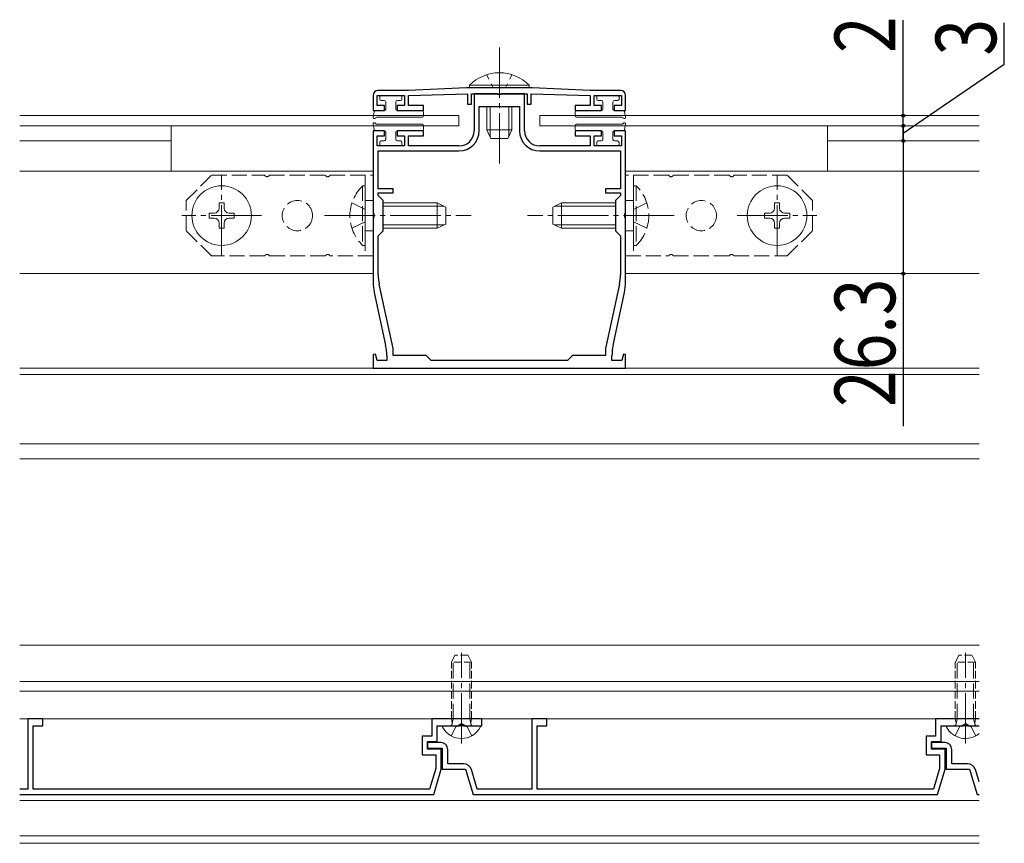
# Model space of a CAD drawing. Extents: x 0 to 1386, y -624 to 1617.
# Drawn here: x 435 to 630, y 855 to 1018 of the extents above; entities that cross this region are included whole.
import ezdxf

# ---------------------------------------------------------------- set-up
doc = ezdxf.new("R2010")
doc.units = 0
for name, pattern in [('YCENTER_1', [13, 10, -1, 1, -1]), ('YDOT_1', [2, 1, -1]), ('YHIDDEN_1', [4, 3, -1])]:
    doc.linetypes.add(name, pattern=pattern)
for name, color, linetype in [('YKK_11', 7, 'CONTINUOUS'), ('YKK_12', 2, 'CONTINUOUS'), ('YKK_13', 4, 'CONTINUOUS'), ('YKK_D', 6, 'CONTINUOUS')]:
    doc.layers.add(name, color=color, linetype=linetype)
doc.styles.get("Standard").update_dxf_attribs({"font": 'txt', "bigfont": 'BIGFONT'})

msp = doc.modelspace()

# ---------------------------------------------------------------- linework, layer by layer
at = {"layer": 'YKK_11', "color": 7, "linetype": 'Continuous', "lineweight": 30, "ltscale": 0.5}
for p, q in [((512.47, 1004.41), (506.47, 1004.41)), ((523.97, 1004.91), (512.47, 1004.41)), ((536.97, 1004.91), (523.97, 1004.91)), ((548.47, 1004.41), (536.97, 1004.91)), ((554.47, 1004.41), (548.47, 1004.41)), ((505.47, 1003.41), (505.47, 1000.41)), ((506.27, 1003.41), (511.67, 1003.41)), ((506.27, 1001.41), (506.27, 1003.41)), ((511.67, 1003.41), (511.67, 1001.41)), ((512.47, 1003.41), (524.17, 1003.72)), ((512.47, 1001.41), (512.47, 1003.41)), ((524.17, 1003.72), (524.17, 1001.71)), ((524.97, 1003.71), (535.97, 1003.71)), ((524.97, 1001.71), (524.97, 1003.71)), ((525.47, 1003.71), (525.47, 996.41)), ((530.02, 1003.71), (525.47, 1003.71)), ((530.2, 1003.59), (530.02, 1003.71)), ((530.75, 1003.59), (530.2, 1003.59)), ((530.93, 1003.71), (530.75, 1003.59)), ((535.47, 1003.71), (530.93, 1003.71)), ((535.47, 996.41), (535.47, 1003.71)), ((535.97, 1003.71), (535.97, 1001.71)), ((536.77, 1003.72), (548.47, 1003.41)), ((536.77, 1001.71), (536.77, 1003.72)), ((548.47, 1003.41), (548.47, 1001.41)), ((549.27, 1003.41), (554.67, 1003.41)), ((549.27, 1001.41), (549.27, 1003.41)), ((554.67, 1003.41), (554.67, 1001.41)), ((555.47, 1000.41), (555.47, 1003.41)), ((505.47, 1000.41), (507.72, 1000.41)), ((507.72, 1001.41), (506.27, 1001.41)), ((507.72, 1000.41), (507.72, 1001.41)), ((510.22, 1001.41), (510.22, 1000.41)), ((511.67, 1001.41), (510.22, 1001.41)), ((510.22, 1000.41), (515.47, 1000.41)), ((515.47, 1001.41), (512.47, 1001.41)), ((515.47, 1000.41), (515.47, 1001.41)), ((524.17, 1001.71), (524.97, 1001.71)), ((526.47, 1001.21), (534.47, 1001.21)), ((526.47, 996.41), (526.47, 1001.21)), ((534.47, 1001.21), (534.47, 996.41)), ((535.97, 1001.71), (536.77, 1001.71)), ((545.47, 1001.41), (545.47, 1000.41)), ((548.47, 1001.41), (545.47, 1001.41)), ((545.47, 1000.41), (550.72, 1000.41)), ((550.72, 1001.41), (549.27, 1001.41)), ((550.72, 1000.41), (550.72, 1001.41)), ((553.22, 1001.41), (553.22, 1000.41)), ((554.67, 1001.41), (553.22, 1001.41)), ((553.22, 1000.41), (555.47, 1000.41)), ((505.47, 996.41), (505.47, 980.07)), ((507.72, 996.41), (505.47, 996.41)), ((506.27, 995.41), (507.72, 995.41)), ((506.27, 993.41), (506.27, 995.41)), ((507.72, 995.41), (507.72, 996.41)), ((510.22, 996.41), (510.22, 995.41)), ((515.47, 996.41), (510.22, 996.41)), ((510.22, 995.41), (511.67, 995.41)), ((511.67, 995.41), (511.67, 993.41)), ((512.47, 995.41), (515.47, 995.41)), ((512.47, 993.41), (512.47, 995.41)), ((515.47, 995.41), (515.47, 996.41)), ((545.47, 996.41), (545.47, 995.41)), ((550.72, 996.41), (545.47, 996.41)), ((545.47, 995.41), (548.47, 995.41)), ((548.47, 995.41), (548.47, 993.41)), ((549.27, 995.41), (550.72, 995.41)), ((549.27, 993.41), (549.27, 995.41)), ((550.72, 995.41), (550.72, 996.41)), ((553.22, 996.41), (553.22, 995.41)), ((555.47, 996.41), (553.22, 996.41)), ((553.22, 995.41), (554.67, 995.41)), ((554.67, 995.41), (554.67, 993.41)), ((555.47, 980.07), (555.47, 996.41)), ((511.67, 993.41), (506.27, 993.41)), ((522.47, 993.41), (512.47, 993.41)), ((548.47, 993.41), (538.47, 993.41)), ((554.67, 993.41), (549.27, 993.41)), ((506.47, 992.41), (522.47, 992.41)), ((506.47, 984.91), (506.47, 992.41)), ((538.47, 992.41), (554.47, 992.41)), ((554.47, 992.41), (554.47, 984.91)), ((509.47, 984.91), (506.47, 984.91)), ((509.47, 984.11), (509.47, 984.91)), ((551.47, 984.91), (551.47, 984.11)), ((554.47, 984.91), (551.47, 984.91)), ((506.47, 984.11), (509.47, 984.11)), ((506.47, 983.61), (506.47, 984.11)), ((507.47, 982.61), (506.47, 983.61)), ((551.47, 984.11), (554.47, 984.11)), ((554.47, 983.61), (553.47, 982.61)), ((554.47, 984.11), (554.47, 983.61)), ((507.47, 976.61), (507.47, 982.61)), ((553.47, 982.61), (553.47, 976.61)), ((505.47, 980.07), (505.59, 979.89)), ((505.59, 979.34), (505.47, 979.15)), ((505.47, 979.15), (505.47, 966.48)), ((505.59, 979.89), (505.59, 979.34)), ((555.35, 979.89), (555.47, 980.07)), ((555.35, 979.34), (555.35, 979.89)), ((555.47, 979.15), (555.35, 979.34)), ((555.47, 966.48), (555.47, 979.15)), ((506.47, 975.61), (507.47, 976.61)), ((506.47, 967.87), (506.47, 975.61)), ((553.47, 976.61), (554.47, 975.61)), ((554.47, 975.61), (554.47, 967.87)), ((509.43, 953.26), (506.67, 966.03)), ((554.28, 966.03), (551.52, 953.26)), ((505.7, 964.37), (507.95, 953.95)), ((553, 953.95), (555.25, 964.37)), ((505.91, 952.14), (505.47, 952.08)), ((505.47, 952.08), (505.47, 949.41)), ((506.24, 950.91), (505.91, 952.14)), ((508.17, 951.84), (508.17, 950.91)), ((509.47, 951.91), (509.47, 952.84)), ((515.97, 951.91), (509.47, 951.91)), ((516.97, 950.91), (515.97, 951.91)), ((544.97, 951.91), (543.97, 950.91)), ((551.47, 951.91), (544.97, 951.91)), ((551.47, 952.84), (551.47, 951.91)), ((552.77, 950.91), (552.77, 951.84)), ((555.04, 952.14), (554.71, 950.91)), ((555.47, 952.08), (555.04, 952.14)), ((555.47, 949.41), (555.47, 952.08)), ((508.17, 950.91), (506.24, 950.91)), ((543.97, 950.91), (516.97, 950.91)), ((543.97, 950.91), (516.97, 950.91)), ((554.71, 950.91), (552.77, 950.91)), ((505.47, 949.41), (555.47, 949.41)), ((437.07, 879.91), (437.07, 866.01)), ((440.07, 879.91), (437.07, 879.91)), ((440.07, 878.51), (440.07, 879.91)), ((517.07, 879.91), (517.07, 876.51)), ((526.97, 879.91), (517.07, 879.91)), ((526.97, 878.51), (526.97, 879.91)), ((536.87, 879.91), (536.87, 866.01)), ((539.87, 879.91), (536.87, 879.91)), ((539.87, 878.51), (539.87, 879.91)), ((616.87, 879.91), (616.87, 876.51)), ((625.47, 879.91), (616.87, 879.91)), ((438.17, 878.51), (440.07, 878.51)), ((438.17, 866.01), (438.17, 878.51)), ((518.17, 878.51), (522.52, 878.51)), ((518.17, 875.41), (518.17, 878.51)), ((522.52, 878.51), (522.7, 878.63)), ((522.7, 878.63), (523.25, 878.63)), ((523.25, 878.63), (523.43, 878.51)), ((523.43, 878.51), (526.97, 878.51)), ((537.97, 878.51), (539.87, 878.51)), ((537.97, 866.01), (537.97, 878.51)), ((617.97, 878.51), (622.32, 878.51)), ((617.97, 875.41), (617.97, 878.51)), ((622.32, 878.51), (622.5, 878.63)), ((622.5, 878.63), (623.05, 878.63)), ((623.05, 878.63), (623.23, 878.51)), ((623.23, 878.51), (625.47, 878.51)), ((515.17, 876.51), (515.17, 872.81)), ((517.07, 876.51), (515.17, 876.51)), ((614.97, 876.51), (614.97, 872.81)), ((616.87, 876.51), (614.97, 876.51)), ((516.27, 875.41), (518.17, 875.41)), ((516.27, 873.91), (516.27, 875.41)), ((516.27, 875.21), (516.27, 874.11)), ((518.87, 875.21), (516.27, 875.21)), ((516.27, 874.11), (519.17, 874.11)), ((518.97, 873.91), (516.27, 873.91)), ((518.97, 869.91), (518.97, 873.91)), ((519.17, 874.11), (519.17, 869.91)), ((520.27, 871.01), (520.27, 873.81)), ((616.07, 875.41), (617.97, 875.41)), ((616.07, 873.91), (616.07, 875.41)), ((616.07, 875.21), (616.07, 874.11)), ((618.67, 875.21), (616.07, 875.21)), ((616.07, 874.11), (618.97, 874.11)), ((618.77, 873.91), (616.07, 873.91)), ((618.77, 869.91), (618.77, 873.91)), ((618.97, 874.11), (618.97, 869.91)), ((620.07, 871.01), (620.07, 873.81)), ((515.17, 872.81), (517.87, 872.81)), ((517.87, 872.81), (517.87, 870.07)), ((614.97, 872.81), (617.67, 872.81)), ((617.67, 872.81), (617.67, 870.07)), ((517.87, 870.07), (516.66, 866.01)), ((517.47, 864.91), (518.97, 869.91)), ((519.17, 869.91), (523.77, 869.91)), ((523.4, 871.01), (520.27, 871.01)), ((523.77, 869.91), (525.27, 864.91)), ((526.09, 866.01), (524.94, 869.87)), ((617.67, 870.07), (616.46, 866.01)), ((617.27, 864.91), (618.77, 869.91)), ((618.97, 869.91), (623.57, 869.91)), ((623.2, 871.01), (620.07, 871.01)), ((623.57, 869.91), (625.07, 864.91)), ((625.47, 867.41), (624.74, 869.87)), ((437.07, 866.01), (435.47, 866.01)), ((516.66, 866.01), (438.17, 866.01)), ((536.87, 866.01), (526.09, 866.01)), ((616.46, 866.01), (537.97, 866.01)), ((435.47, 864.91), (517.47, 864.91)), ((525.27, 864.91), (617.27, 864.91)), ((625.07, 864.91), (625.47, 864.91))]:
    msp.add_line(p, q, dxfattribs=at)
for centre, radius, start, end in [((506.47, 1003.41), 1, 90, 180), ((554.47, 1003.41), 1, 0, 90), ((522.47, 996.41), 4, 270, 360), ((522.47, 996.41), 3, 270, 360), ((538.47, 996.41), 4, 180, 270), ((538.47, 996.41), 3, 180, 270), ((515.17, 967.87), 8.7, 180, 192.1886), ((545.77, 967.87), 8.7, 347.8114, 0), ((515.47, 966.48), 10, 180, 192.1886), ((545.47, 966.48), 10, 347.8114, 0), ((498.17, 951.84), 10, 360, 12.1886), ((562.77, 951.84), 10, 167.8114, 180), ((507.47, 952.84), 2, 359.9999, 12.1886), ((553.47, 952.84), 2, 167.8114, 180.0001), ((518.87, 873.81), 1.4, 360, 90), ((618.67, 873.81), 1.4, 360, 90), ((523.4, 869.41), 1.6, 16.6992, 90), ((623.2, 869.41), 1.6, 16.6992, 90)]:
    msp.add_arc(centre, radius, start, end, dxfattribs=at)
at = {"layer": 'YKK_12', "color": 2, "linetype": 'Continuous', "lineweight": 13}
for p, q in [((435.47, 994.41), (465.47, 994.41)), ((465.47, 994.41), (465.47, 988.41)), ((595.47, 994.41), (625.47, 994.41)), ((595.47, 994.41), (595.47, 988.41)), ((435.47, 988.41), (505.47, 988.41)), ((505.47, 988.41), (505.47, 968.11)), ((555.47, 988.41), (625.47, 988.41)), ((555.47, 988.41), (555.47, 968.11)), ((435.47, 968.11), (505.47, 968.11)), ((555.47, 968.11), (625.47, 968.11)), ((625.47, 949.41), (435.47, 949.41)), ((625.47, 948.11), (435.47, 948.11)), ((625.47, 934.41), (435.47, 934.41)), ((625.47, 931.41), (435.47, 931.41)), ((625.47, 894.51), (435.47, 894.51)), ((625.47, 887.3), (435.47, 887.3)), ((625.47, 885.41), (435.47, 885.41)), ((625.47, 879.91), (435.47, 879.91)), ((435.47, 863.72), (625.47, 863.72)), ((435.47, 856.72), (625.47, 856.72)), ((435.47, 855.25), (625.47, 855.25))]:
    msp.add_line(p, q, dxfattribs=at)
at = {"layer": 'YKK_13', "color": 4, "linetype": 'YCENTER_1', "lineweight": 13}
for p, q in [((530.47, 1012.91), (530.47, 989.91)), ((475.47, 971.71), (475.47, 987.51)), ((585.47, 971.71), (585.47, 987.51)), ((483.37, 979.61), (467.57, 979.61)), ((495.87, 979.61), (524.87, 979.61)), ((565.07, 979.61), (536.07, 979.61)), ((577.57, 979.61), (593.37, 979.61)), ((522.97, 875.01), (522.97, 893)), ((622.77, 875.01), (622.77, 893))]:
    msp.add_line(p, q, dxfattribs=at)
at = {"layer": 'YKK_13', "color": 4, "linetype": 'YDOT_1', "lineweight": 13}
for p, q in [((527.97, 1007.52), (529.25, 1004.91)), ((532.97, 1007.52), (531.7, 1004.91))]:
    msp.add_line(p, q, dxfattribs=at)
at = {"layer": 'YKK_13', "color": 4, "linetype": 'Continuous', "lineweight": 13}
for p, q in [((524.57, 1005.42), (524.57, 1004.91)), ((524.57, 1005.42), (536.37, 1005.42)), ((524.57, 1004.91), (536.37, 1004.91)), ((536.37, 1005.42), (536.37, 1004.91)), ((506.77, 1003.11), (506.77, 1002.71)), ((510.87, 1003.41), (507.07, 1003.41)), ((507.67, 1002.41), (507.07, 1002.41)), ((510.27, 1002.41), (510.87, 1002.41)), ((511.17, 1003.11), (511.17, 1002.71)), ((549.77, 1003.11), (549.77, 1002.71)), ((550.07, 1003.41), (553.87, 1003.41)), ((550.67, 1002.41), (550.07, 1002.41)), ((553.27, 1002.41), (553.87, 1002.41)), ((554.17, 1003.11), (554.17, 1002.71)), ((505.96, 1000.41), (507.67, 1000.41)), ((507.97, 1002.11), (507.97, 1000.71)), ((509.97, 1002.11), (509.97, 1000.71)), ((515.17, 1000.41), (510.27, 1000.41)), ((527.97, 1001.21), (527.97, 996.61)), ((528.63, 1001.21), (528.63, 995.22)), ((532.32, 1001.21), (532.32, 995.22)), ((532.97, 1001.21), (532.97, 996.61)), ((545.77, 1000.41), (550.67, 1000.41)), ((550.97, 1002.11), (550.97, 1000.71)), ((552.97, 1002.11), (552.97, 1000.71)), ((554.99, 1000.41), (553.27, 1000.41)), ((522.47, 999.41), (435.47, 999.41)), ((505.48, 999.11), (505.67, 1000.16)), ((505.94, 998.94), (505.96, 998.96)), ((515.17, 999.11), (506.22, 999.11)), ((515.47, 1000.11), (515.47, 999.41)), ((522.47, 997.41), (522.47, 999.41)), ((538.47, 999.41), (538.47, 997.41)), ((625.47, 999.41), (538.47, 999.41)), ((545.47, 1000.11), (545.47, 999.41)), ((545.77, 999.11), (554.73, 999.11)), ((555.01, 998.94), (554.99, 998.96)), ((555.47, 999.11), (555.28, 1000.16)), ((465.47, 997.41), (435.47, 997.41)), ((522.47, 997.41), (435.47, 997.41)), ((465.47, 994.41), (465.47, 997.41)), ((505.48, 997.71), (505.67, 996.66)), ((505.94, 997.89), (505.96, 997.86)), ((515.17, 997.71), (506.22, 997.71)), ((515.47, 996.71), (515.47, 997.41)), ((527.97, 996.61), (532.97, 996.61)), ((528.77, 994.91), (527.97, 996.61)), ((532.17, 994.91), (532.97, 996.61)), ((625.47, 997.41), (538.47, 997.41)), ((545.47, 996.71), (545.47, 997.41)), ((545.77, 997.71), (554.73, 997.71)), ((555.01, 997.89), (554.99, 997.86)), ((555.47, 997.71), (555.28, 996.66)), ((595.47, 997.41), (595.47, 994.41)), ((625.47, 997.41), (595.47, 997.41)), ((505.96, 996.41), (507.67, 996.41)), ((507.97, 994.71), (507.97, 996.11)), ((509.97, 994.71), (509.97, 996.11)), ((515.17, 996.41), (510.27, 996.41)), ((528.77, 994.91), (532.17, 994.91)), ((545.77, 996.41), (550.67, 996.41)), ((550.97, 994.71), (550.97, 996.11)), ((552.97, 994.71), (552.97, 996.11)), ((554.99, 996.41), (553.27, 996.41)), ((435.47, 994.41), (465.47, 994.41)), ((506.77, 993.71), (506.77, 994.11)), ((507.67, 994.41), (507.07, 994.41)), ((510.87, 993.41), (507.07, 993.41)), ((510.27, 994.41), (510.87, 994.41)), ((511.17, 993.71), (511.17, 994.11)), ((549.77, 993.71), (549.77, 994.11)), ((550.67, 994.41), (550.07, 994.41)), ((550.07, 993.41), (553.87, 993.41)), ((553.27, 994.41), (553.87, 994.41)), ((554.17, 993.71), (554.17, 994.11)), ((595.47, 994.41), (625.47, 994.41)), ((474.97, 981.11), (474.97, 982.11)), ((474.97, 982.11), (475.97, 982.11)), ((475.97, 982.11), (475.97, 981.11)), ((507.47, 982.11), (518.17, 982.11)), ((507.47, 981.46), (519.57, 981.46)), ((518.17, 982.11), (518.17, 977.11)), ((519.87, 981.31), (518.17, 982.11)), ((519.87, 981.31), (519.87, 977.91)), ((541.07, 981.31), (542.77, 982.11)), ((541.07, 981.31), (541.07, 977.91)), ((553.47, 981.46), (541.38, 981.46)), ((553.47, 982.11), (542.77, 982.11)), ((542.77, 982.11), (542.77, 977.11)), ((585.97, 982.11), (584.97, 982.11)), ((584.97, 982.11), (584.97, 981.11)), ((585.97, 981.11), (585.97, 982.11)), ((472.97, 979.11), (472.97, 980.11)), ((472.97, 980.11), (473.97, 980.11)), ((473.97, 979.11), (472.97, 979.11)), ((476.97, 980.11), (477.97, 980.11)), ((477.97, 979.11), (476.97, 979.11)), ((477.97, 980.11), (477.97, 979.11)), ((583.97, 980.11), (582.97, 980.11)), ((582.97, 980.11), (582.97, 979.11)), ((582.97, 979.11), (583.97, 979.11)), ((587.97, 980.11), (586.97, 980.11)), ((586.97, 979.11), (587.97, 979.11)), ((587.97, 979.11), (587.97, 980.11)), ((474.97, 977.11), (474.97, 978.11)), ((475.97, 977.11), (474.97, 977.11)), ((475.97, 978.11), (475.97, 977.11)), ((507.47, 977.77), (519.57, 977.77)), ((507.47, 977.11), (518.17, 977.11)), ((519.87, 977.91), (518.17, 977.11)), ((541.07, 977.91), (542.77, 977.11)), ((553.47, 977.77), (541.38, 977.77)), ((553.47, 977.11), (542.77, 977.11)), ((584.97, 978.11), (584.97, 977.11)), ((584.97, 977.11), (585.97, 977.11)), ((585.97, 977.11), (585.97, 978.11))]:
    msp.add_line(p, q, dxfattribs=at)
at = {"layer": 'YKK_13', "color": 4, "linetype": 'YHIDDEN_1', "lineweight": 13}
for p, q in [((468.47, 982.61), (473.47, 987.61)), ((473.47, 987.61), (484.02, 987.61)), ((484.93, 987.61), (496.02, 987.61)), ((496.93, 987.61), (505.47, 987.61)), ((503.87, 987.61), (503.87, 971.61)), ((505.47, 987.61), (505.47, 971.61)), ((564.02, 987.61), (555.47, 987.61)), ((555.47, 987.61), (555.47, 971.61)), ((557.07, 987.61), (557.07, 971.61)), ((576.02, 987.61), (564.93, 987.61)), ((587.47, 987.61), (576.93, 987.61)), ((592.47, 982.61), (587.47, 987.61)), ((503.37, 985.51), (503.87, 985.51)), ((503.37, 985.51), (503.37, 973.71)), ((503.87, 985.51), (503.87, 973.71)), ((557.58, 985.51), (557.07, 985.51)), ((557.07, 985.51), (557.07, 973.71)), ((557.58, 985.51), (557.58, 973.71)), ((468.47, 976.61), (468.47, 982.61)), ((501.26, 982.11), (503.87, 980.84)), ((505.47, 982.61), (503.87, 982.61)), ((555.47, 982.61), (557.07, 982.61)), ((559.69, 982.11), (557.07, 980.84)), ((592.47, 976.61), (592.47, 982.61)), ((501.26, 977.11), (503.87, 978.38)), ((559.69, 977.11), (557.07, 978.38)), ((473.47, 971.61), (468.47, 976.61)), ((505.47, 976.61), (503.87, 976.61)), ((555.47, 976.61), (557.07, 976.61)), ((587.47, 971.61), (592.47, 976.61)), ((503.37, 973.71), (503.87, 973.71)), ((557.58, 973.71), (557.07, 973.71)), ((484.02, 971.61), (473.47, 971.61)), ((496.02, 971.61), (484.93, 971.61)), ((505.47, 971.61), (496.93, 971.61)), ((555.47, 971.61), (564.02, 971.61)), ((564.93, 971.61), (576.02, 971.61)), ((576.93, 971.61), (587.47, 971.61)), ((521.35, 879.91), (521.35, 891.87)), ((524.6, 879.91), (524.6, 891.87)), ((621.15, 879.91), (621.15, 891.87)), ((624.4, 879.91), (624.4, 891.87)), ((521.35, 879.91), (521.11, 878.9)), ((524.6, 879.91), (524.84, 878.9)), ((621.15, 879.91), (620.91, 878.9)), ((624.4, 879.91), (624.64, 878.9)), ((520.92, 876.55), (521.83, 878.36)), ((522.97, 878.97), (521.83, 878.36)), ((522.97, 878.97), (524.12, 878.36)), ((525.02, 876.55), (524.12, 878.36)), ((620.72, 876.55), (621.63, 878.36)), ((622.77, 878.97), (621.63, 878.36)), ((622.77, 878.97), (623.92, 878.36)), ((624.82, 876.55), (623.92, 878.36))]:
    msp.add_line(p, q, dxfattribs=at)
at = {"layer": 'YKK_13', "color": 4, "linetype": 'YHIDDEN_1', "lineweight": 13, "ltscale": 0.5}
for p, q in [((521.67, 892.51), (520.97, 891.11)), ((524.27, 892.51), (521.67, 892.51)), ((524.97, 891.11), (524.27, 892.51)), ((621.47, 892.51), (620.77, 891.11)), ((624.07, 892.51), (621.47, 892.51)), ((624.77, 891.11), (624.07, 892.51)), ((520.97, 879.91), (520.97, 891.11)), ((524.97, 891.11), (520.97, 891.11)), ((524.97, 879.91), (524.97, 891.11)), ((620.77, 879.91), (620.77, 891.11)), ((624.77, 891.11), (620.77, 891.11)), ((624.77, 879.91), (624.77, 891.11)), ((524.97, 879.91), (520.97, 879.91)), ((520.97, 879.91), (521.12, 879.1)), ((524.97, 879.91), (524.83, 879.1)), ((624.77, 879.91), (620.77, 879.91)), ((620.77, 879.91), (620.92, 879.1)), ((624.77, 879.91), (624.63, 879.1))]:
    msp.add_line(p, q, dxfattribs=at)
at = {"layer": 'YKK_13', "color": 4, "linetype": 'Continuous', "lineweight": 13, "ltscale": 0.5}
for p, q in [((519.38, 878.51), (526.57, 878.51)), ((619.18, 878.51), (625.47, 878.51))]:
    msp.add_line(p, q, dxfattribs=at)
at = {"layer": 'YKK_13', "color": 4, "linetype": 'Continuous', "lineweight": 13}
for centre in [(475.47, 979.61), (585.47, 979.61)]:
    msp.add_circle(centre, 5.9, dxfattribs=at)
at = {"layer": 'YKK_13', "color": 4, "linetype": 'YHIDDEN_1', "lineweight": 13}
for centre in [(490.47, 979.61), (570.47, 979.61)]:
    msp.add_circle(centre, 3, dxfattribs=at)
at = {"layer": 'YKK_13', "color": 4, "linetype": 'Continuous', "lineweight": 13}
for centre, radius, start, end in [((530.47, 999.68), 8.23, 44.2189, 135.7811), ((507.07, 1003.11), 0.3, 90, 180), ((507.07, 1002.71), 0.3, 180, 270), ((507.67, 1002.11), 0.3, 0, 90), ((510.27, 1002.11), 0.3, 90, 180), ((510.87, 1003.11), 0.3, 0, 90), ((510.87, 1002.71), 0.3, 270, 0), ((550.07, 1003.11), 0.3, 90, 180), ((550.07, 1002.71), 0.3, 180, 270), ((550.67, 1002.11), 0.3, 0, 90), ((553.27, 1002.11), 0.3, 90, 180), ((553.87, 1003.11), 0.3, 0, 90), ((553.87, 1002.71), 0.3, 270, 0), ((505.96, 1000.11), 0.3, 90, 170), ((507.67, 1000.71), 0.3, 270, 0), ((510.27, 1000.71), 0.3, 180, 270), ((515.17, 1000.11), 0.3, 0, 90), ((545.77, 1000.11), 0.3, 90, 180), ((550.67, 1000.71), 0.3, 270, 0), ((553.27, 1000.71), 0.3, 180, 270), ((554.99, 1000.11), 0.3, 10, 90), ((505.72, 999.06), 0.25, 167.958, 330), ((506.22, 998.81), 0.3, 90, 150), ((515.17, 999.41), 0.3, 270, 0), ((545.77, 999.41), 0.3, 180, 270), ((554.73, 998.81), 0.3, 30, 90), ((555.22, 999.06), 0.25, 210, 12.042), ((505.72, 997.76), 0.25, 30, 192.042), ((505.96, 996.71), 0.3, 190, 270), ((506.22, 998.01), 0.3, 210, 270), ((515.17, 997.41), 0.3, 0, 90), ((515.17, 996.71), 0.3, 270, 0), ((545.77, 997.41), 0.3, 90, 180), ((545.77, 996.71), 0.3, 180, 270), ((554.73, 998.01), 0.3, 270, 330), ((554.99, 996.71), 0.3, 270, 350), ((555.22, 997.76), 0.25, 347.958, 150), ((507.67, 996.11), 0.3, 0, 90), ((507.67, 994.71), 0.3, 270, 0), ((510.27, 996.11), 0.3, 90, 180), ((510.27, 994.71), 0.3, 180, 270), ((550.67, 996.11), 0.3, 0, 90), ((550.67, 994.71), 0.3, 270, 0), ((553.27, 996.11), 0.3, 90, 180), ((553.27, 994.71), 0.3, 180, 270), ((507.07, 994.11), 0.3, 90, 180), ((507.07, 993.71), 0.3, 180, 270), ((510.87, 994.11), 0.3, 0, 90), ((510.87, 993.71), 0.3, 270, 0), ((550.07, 994.11), 0.3, 90, 180), ((550.07, 993.71), 0.3, 180, 270), ((553.87, 994.11), 0.3, 0, 90), ((553.87, 993.71), 0.3, 270, 0), ((473.97, 981.11), 1, 270, 0), ((476.97, 981.11), 1, 180, 270), ((583.97, 981.11), 1, 270, 0), ((586.97, 981.11), 1, 180, 270), ((473.97, 978.11), 1, 0, 90), ((476.97, 978.11), 1, 90, 180), ((583.97, 978.11), 1, 0, 90), ((586.97, 978.11), 1, 90, 180)]:
    msp.add_arc(centre, radius, start, end, dxfattribs=at)
at = {"layer": 'YKK_13', "color": 4, "linetype": 'YHIDDEN_1', "lineweight": 13}
for centre, radius, start, end in [((484.47, 987.81), 0.5, 203.5782, 336.4218), ((496.47, 987.81), 0.5, 203.5782, 336.4218), ((564.47, 987.81), 0.5, 203.5782, 336.4218), ((576.47, 987.81), 0.5, 203.5782, 336.4218), ((509.11, 979.61), 8.23, 134.2189, 225.7811), ((551.84, 979.61), 8.23, 314.2189, 45.7811), ((484.47, 971.41), 0.5, 23.5782, 156.4218), ((496.47, 971.41), 0.5, 23.5782, 156.4218), ((564.47, 971.41), 0.5, 23.5782, 156.4218), ((576.47, 971.41), 0.5, 23.5782, 156.4218)]:
    msp.add_arc(centre, radius, start, end, dxfattribs=at)
at = {"layer": 'YKK_13', "color": 4, "linetype": 'Continuous', "lineweight": 13, "ltscale": 0.5}
for centre, radius, start, end in [((519.38, 878.36), 0.154, 90, 207.281), ((522.97, 880.21), 4.2, 207.281, 332.719), ((526.57, 878.36), 0.154, 332.719, 90), ((619.18, 878.36), 0.154, 90, 207.281), ((622.77, 880.21), 4.2, 207.281, 310.0041)]:
    msp.add_arc(centre, radius, start, end, dxfattribs=at)
at = {"layer": 'YKK_13', "color": 4, "linetype": 'YHIDDEN_1', "lineweight": 13, "ltscale": 0.5}
for centre, start, end in [((520.63, 879.01), 270, 10.091), ((525.32, 879.01), 169.909, 270), ((620.43, 879.01), 270, 10.091), ((625.12, 879.01), 169.909, 270)]:
    msp.add_arc(centre, 0.5, start, end, dxfattribs=at)
at = {"layer": 'YKK_D', "color": 6, "linetype": 'Continuous'}
for p, q in [((610.47, 999.41), (610.47, 1018.3)), ((630.47, 1009.63), (630.47, 1017.8)), ((610.47, 995.91), (630.47, 1009.63)), ((610.47, 997.41), (610.47, 1000.81)), ((610.47, 997.41), (610.47, 999.41)), ((610.47, 994.41), (610.47, 997.41)), ((610.47, 994.41), (610.47, 997.41)), ((610.47, 997.41), (610.47, 994.01)), ((610.47, 994.41), (610.47, 991.01)), ((610.47, 994.41), (610.47, 968.11)), ((610.47, 968.11), (610.47, 937.88))]:
    msp.add_line(p, q, dxfattribs=at)
at = {"layer": 'YKK_D', "color": 6}
for centre in [(610.47, 999.41), (610.47, 997.41), (610.47, 997.41), (610.47, 994.41), (610.47, 994.41), (610.47, 968.11)]:
    msp.add_circle(centre, 0.3, dxfattribs=at)

# ---------------------------------------------------------------- texts
at = {"layer": 'YKK_D', "color": 6, "width": 0.8}
for s, p in [('2', (608.87, 1011.81)), ('3', (628.87, 1011.31)), ('26.3', (608.87, 941.69))]:
    msp.add_text(s, height=12, rotation=90, dxfattribs=at).set_placement(p)

doc.saveas('drawing.dxf')
